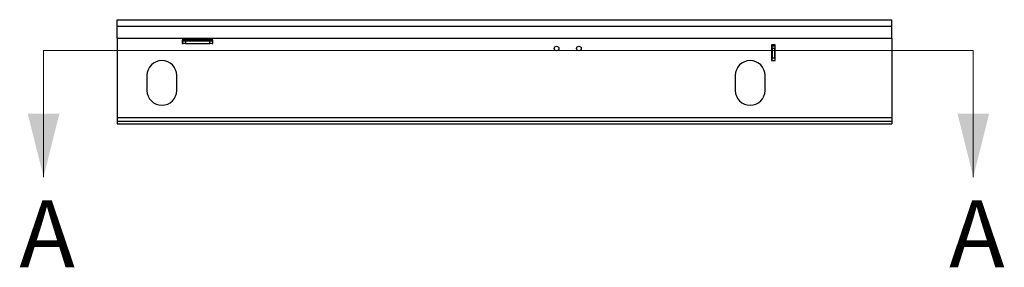
# Paper-space layout 'Sheet2' of a CAD drawing. Units: inches. Extents: x -154 to 301, y 5 to 193.
# Drawn here: x -154 to -88, y 87 to 104 of the extents above; entities that cross this region are included whole.
import ezdxf

# ---------------------------------------------------------------- set-up
doc = ezdxf.new("R2010")
doc.units = ezdxf.units.IN
doc.header["$MEASUREMENT"] = 0
doc.styles.add('SLDTEXTSTYLE0', font='TXT', dxfattribs={"width": 0.75})

psp = doc.layouts.new('Sheet2')

# ---------------------------------------------------------------- linework, layer by layer
at = {"color": 7, "linetype": 'Continuous', "lineweight": 25, "ltscale": 18}
for p, q in [((-147.15974, 103.07105), (-147.15974, 103.50005)), ((-147.15974, 103.50005), (-95.15974, 103.50005)), ((-95.15974, 103.07105), (-95.15974, 103.50005)), ((-147.15974, 102.25005), (-147.15974, 103.07105)), ((-147.15974, 103.07105), (-95.15974, 103.07105)), ((-95.15974, 102.25005), (-95.15974, 103.07105)), ((-147.15974, 102.25005), (-95.15974, 102.25005)), ((-147.15974, 102.25005), (-147.15974, 96.92905)), ((-140.73149, 102.15155), (-142.79399, 102.15155)), ((-142.79399, 102.15155), (-142.79399, 101.91005)), ((-142.76274, 102.08905), (-142.79399, 102.08905)), ((-142.79399, 101.91005), (-142.7219, 101.91005)), ((-142.76274, 101.91005), (-142.76274, 102.08905)), ((-142.76274, 102.08905), (-142.57474, 102.08905)), ((-142.57474, 101.91005), (-142.7219, 101.91005)), ((-142.57474, 102.08905), (-142.57474, 101.91005)), ((-142.57474, 102.08905), (-140.95074, 102.08905)), ((-142.57474, 101.91005), (-140.95074, 101.91005)), ((-140.95074, 101.91005), (-140.95074, 102.08905)), ((-140.95074, 102.08905), (-140.76274, 102.08905)), ((-140.80358, 101.91005), (-140.95074, 101.91005)), ((-140.80358, 101.91005), (-140.73149, 101.91005)), ((-140.76274, 102.08905), (-140.76274, 101.91005)), ((-140.73149, 102.08905), (-140.76274, 102.08905)), ((-140.73149, 101.91005), (-140.73149, 102.15155)), ((-102.97934, 101.81255), (-103.22084, 101.81255)), ((-103.22084, 101.81255), (-103.22084, 100.75005)), ((-103.21624, 100.75005), (-103.21624, 101.81255)), ((-103.18974, 101.81255), (-103.18974, 101.75005)), ((-103.01074, 101.75005), (-103.01074, 101.81255)), ((-102.97934, 100.75005), (-102.97934, 101.81255)), ((-95.15974, 102.25005), (-95.15974, 96.92905)), ((-103.18974, 101.75005), (-103.01074, 101.75005)), ((-103.18974, 101.56205), (-103.18974, 101.75005)), ((-103.01074, 101.56205), (-103.18974, 101.56205)), ((-103.18974, 101.56205), (-103.18974, 100.93805)), ((-103.01074, 101.75005), (-103.01074, 101.56205)), ((-103.01074, 100.93805), (-103.01074, 101.56205)), ((-103.22084, 100.75005), (-102.97934, 100.75005)), ((-103.18974, 100.93805), (-103.01074, 100.93805)), ((-103.18974, 100.75005), (-103.18974, 100.93805)), ((-103.01074, 100.93805), (-103.01074, 100.75005)), ((-145.15974, 99.74905), (-145.15974, 98.74905)), ((-143.15974, 98.74905), (-143.15974, 99.74905)), ((-105.65974, 99.74905), (-105.65974, 98.74905)), ((-103.65974, 98.74905), (-103.65974, 99.74905)), ((-147.15974, 96.92905), (-95.15974, 96.92905)), ((-147.15974, 96.92905), (-147.15974, 96.67905)), ((-147.15974, 96.67905), (-147.15974, 96.50005)), ((-147.15974, 96.67905), (-95.15974, 96.67905)), ((-95.15974, 96.92905), (-95.15974, 96.67905)), ((-95.15974, 96.67905), (-95.15974, 96.50005)), ((-147.15974, 96.50005), (-95.15974, 96.50005))]:
    psp.add_line(p, q, dxfattribs=at)
at = {"color": 7, "linetype": 'Continuous', "lineweight": 18, "ltscale": 18}
for p, q in [((-89.67842, 101.43085), (-152.1036, 101.43085)), ((-152.1036, 101.43085), (-152.1036, 92.92691)), ((-89.67842, 101.43085), (-89.67842, 92.92691))]:
    psp.add_line(p, q, dxfattribs=at)
at = {"color": 7, "linetype": 'Continuous', "lineweight": 25, "ltscale": 324}
for centre in [(-117.65974, 101.56305), (-116.15974, 101.56305)]:
    psp.add_circle(centre, 0.15625, dxfattribs=at)
for centre, start, end in [((-144.15974, 99.74905), 360, 180), ((-104.65974, 99.74905), 360, 180), ((-144.15974, 98.74905), 180, 360), ((-104.65974, 98.74905), 180, 360)]:
    psp.add_arc(centre, 1, start, end, dxfattribs=at)
at = {"color": 7, "linetype": 'Continuous', "lineweight": 18, "ltscale": 18}
for points in [[(-152.1036, 92.92691), (-151.04061, 97.17888), (-153.16659, 97.17888)], [(-89.67842, 92.92691), (-88.61543, 97.17888), (-90.74141, 97.17888)]]:
    psp.add_solid(points, dxfattribs=at)

# ---------------------------------------------------------------- texts
at = {"color": 7, "linetype": 'Continuous', "ltscale": 18, "char_height": 4.5, "attachment_point": 1, "style": 'SLDTEXTSTYLE0'}
for insert in [(-153.73146, 91.36417), (-91.30627, 91.36417)]:
    psp.add_mtext('A', dxfattribs=dict(at, insert=insert))

doc.saveas('drawing.dxf')
